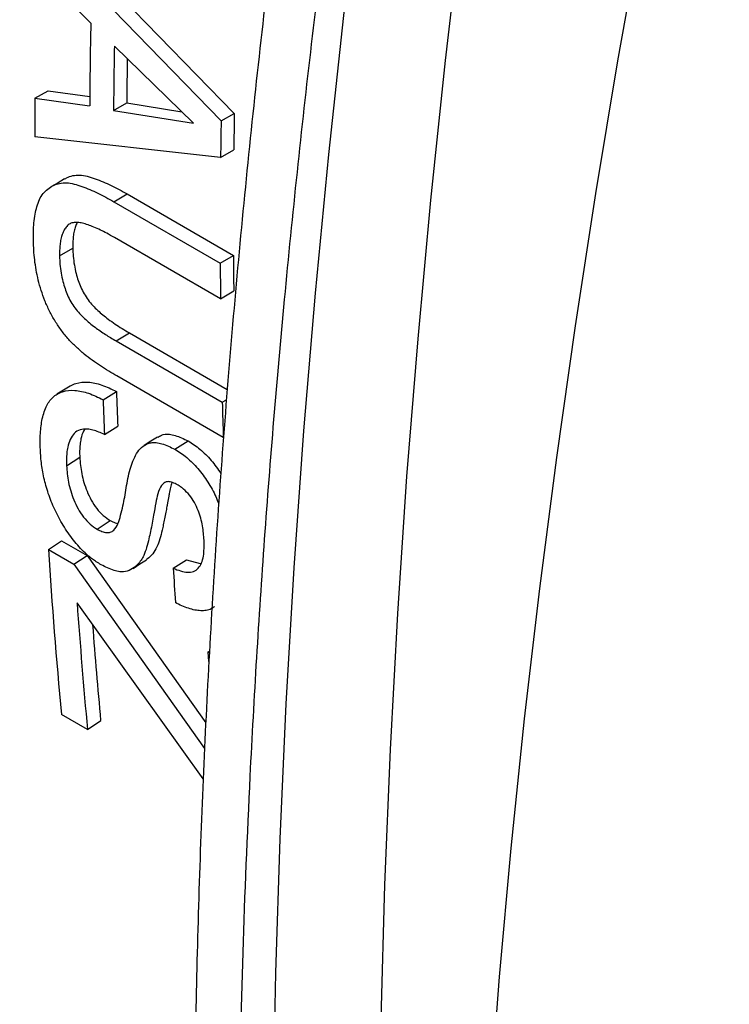
# Model space of a CAD drawing. Units: millimetres. Extents: x 0 to 420, y 0 to 297.
# Drawn here: x 63 to 67, y 73 to 79 of the extents above; entities that cross this region are included whole.
import ezdxf

# ---------------------------------------------------------------- set-up
doc = ezdxf.new("R2010")
doc.units = ezdxf.units.MM

msp = doc.modelspace()

# ---------------------------------------------------------------- linework, layer by layer
at = {"color": 7, "linetype": 'Continuous', "lineweight": 25}
for p, q in [((63.3151, 79.2612), (64.2955, 78.2522)), ((63.2444, 79.223), (64.2248, 78.2129)), ((63.5289, 78.7344), (63.2395, 79.0258)), ((64.0772, 78.2007), (63.6549, 78.6131)), ((63.2303, 78.3339), (63.3011, 78.3743)), ((63.3011, 78.3743), (63.5237, 78.3435)), ((63.2303, 78.3339), (63.523, 78.2937)), ((63.6503, 78.2695), (63.721, 78.3095)), ((63.721, 78.3095), (64.0146, 78.2619)), ((63.6503, 78.2695), (64.0772, 78.2007)), ((64.2248, 78.2129), (64.2955, 78.2522)), ((64.2222, 78.0186), (63.2301, 78.1276)), ((64.2222, 78.0186), (64.2929, 78.0584)), ((63.6518, 77.7816), (63.7225, 77.8229)), ((63.6518, 77.7816), (64.2204, 77.4534)), ((63.7225, 77.8229), (64.2911, 77.4947)), ((64.2217, 77.2632), (63.6549, 77.5904)), ((63.3623, 77.4917), (63.433, 77.5341)), ((64.2204, 77.4534), (64.2911, 77.4947)), ((64.2217, 77.2632), (64.2924, 77.3049)), ((63.6645, 77.0377), (63.7352, 77.0808)), ((63.7352, 77.0808), (64.2579, 76.7791)), ((63.6645, 77.0377), (64.2313, 76.7105)), ((64.2365, 76.5226), (63.668, 76.8508)), ((63.5949, 76.7233), (63.6656, 76.7674)), ((64.2313, 76.7105), (64.2537, 76.7242)), ((63.602, 76.5382), (63.6727, 76.5827)), ((63.9786, 76.4596), (64.0493, 76.5038)), ((63.3994, 76.3713), (63.47, 76.4166)), ((63.5628, 76.0324), (63.6333, 76.0784)), ((63.3023, 75.9243), (63.3728, 75.9709)), ((63.3728, 75.9709), (63.5097, 75.8919)), ((63.3023, 75.9243), (63.4391, 75.8453)), ((63.4391, 75.8453), (63.5097, 75.8919)), ((63.5097, 75.8919), (64.1436, 74.999)), ((63.4391, 75.8453), (64.1367, 74.8615)), ((63.9698, 75.8237), (64.0403, 75.8695)), ((64.0403, 75.8695), (64.1136, 75.8489)), ((64.1294, 74.699), (63.4559, 75.6391)), ((64.1564, 75.377), (64.163, 75.3814)), ((64.1598, 75.3261), (64.1564, 75.377)), ((64.1564, 75.377), (64.1626, 75.3734)), ((63.5114, 74.9626), (63.3718, 75.0432)), ((63.5114, 74.9626), (63.5818, 75.0115))]:
    msp.add_line(p, q, dxfattribs=at)
at = {"color": 7, "linetype": 'Continuous', "lineweight": 25, "flags": 128}
for points in [[(64.5038, 72.9512), (64.5174, 73.6625), (64.5406, 74.3789), (64.5733, 75.1004), (64.6157, 75.8267), (64.6676, 76.5577), (64.7291, 77.2931), (64.8001, 78.0329), (64.8807, 78.7768), (64.9707, 79.5246), (65.0703, 80.2761), (65.1792, 81.0313), (65.2977, 81.7898), (65.4255, 82.5515), (65.5626, 83.3162), (65.7092, 84.0837), (65.865, 84.8538), (66.03, 85.6263), (66.2043, 86.4011), (66.3878, 87.1779), (66.5804, 87.9566), (66.782, 88.7369), (66.9927, 89.5187)], [(67.1033, 87.7329), (66.9115, 86.9524), (66.729, 86.1738), (66.5558, 85.3973), (66.3919, 84.6231), (66.2374, 83.8514), (66.0924, 83.0823), (65.9567, 82.3162), (65.8306, 81.5531), (65.714, 80.7933), (65.607, 80.037), (65.5096, 79.2843), (65.4217, 78.5355), (65.3435, 77.7907), (65.2749, 77.0501), (65.216, 76.3139), (65.1668, 75.5823), (65.1273, 74.8556), (65.0975, 74.1337), (65.0774, 73.417)], [(65.6595, 72.9581), (65.7121, 73.6413), (65.7743, 74.3288), (65.8458, 75.0205), (65.9268, 75.7161), (66.0172, 76.4155), (66.117, 77.1185), (66.2262, 77.8249), (66.3446, 78.5344), (66.4724, 79.2469), (66.6094, 79.9622), (66.7556, 80.6801), (66.911, 81.4004), (67.0755, 82.1228)], [(63.3893, 77.9036), (63.3541, 77.8829), (63.3189, 77.8622)], [(63.4183, 76.7971), (63.3831, 76.775), (63.3479, 76.7529)], [(63.8852, 76.524), (63.85, 76.5019), (63.8147, 76.4798)], [(63.755, 75.8234), (63.7904, 75.8466), (63.8258, 75.8697)]]:
    msp.add_lwpolyline(points, dxfattribs=at)
at = {"color": 7, "linetype": 'Continuous', "lineweight": 25}
for centre, radius, start, end in [((101.1539, 78.0124), 37.6319, 178.90077, 179.57181), ((101.2821, 77.939), 37.6332, 178.97369, 179.49677), ((101.1701, 77.9808), 37.4505, 179.13643, 179.49711), ((100.0803, 78.1864), 36.8503, 179.77062, 180.0914), ((101.8349, 77.6499), 37.5442, 179.08079, 179.37664), ((101.8607, 77.6091), 37.6407, 179.08079, 179.37664), ((100.5267, 77.6542), 36.2359, 180.25224, 180.55228), ((100.5491, 77.6134), 36.3291, 180.25224, 180.55228), ((97.98, 77.9852), 34.336, 182.03255, 182.34094), ((97.9975, 77.9443), 34.4243, 182.03255, 182.34094), ((99.2656, 77.5911), 35.0453, 181.43985, 181.74718), ((95.3422, 78.009), 32.1076, 183.72279, 185.30007), ((97.1339, 77.6879), 33.2165, 183.21739, 183.53359), ((95.309, 77.9138), 31.9343, 184.0847, 185.30259), ((95.2048, 77.947), 31.759, 184.3809, 185.30348)]:
    msp.add_arc(centre, radius, start, end, dxfattribs=at)
for points, knots in [([(85.502, 129.1876), (85.3407, 129.0956), (85.0179, 128.9116), (84.5339, 128.623), (84.05, 128.3254), (83.5665, 128.0181), (83.0836, 127.7013), (82.6016, 127.3752), (82.1204, 127.0398), (81.6402, 126.6953), (81.1613, 126.3417), (80.6837, 125.9792), (80.2076, 125.6079), (79.7331, 125.2279), (79.2603, 124.8393), (78.7895, 124.4422), (78.3208, 124.0368), (77.8542, 123.6231), (77.39, 123.2014), (76.9283, 122.7717), (76.4692, 122.3342), (76.0128, 121.889), (75.5594, 121.4363), (75.1089, 120.9761), (74.6617, 120.5087), (74.2177, 120.0341), (73.7772, 119.5526), (73.3403, 119.0642), (72.9071, 118.5692), (72.4777, 118.0676), (72.0522, 117.5597), (71.6309, 117.0455), (71.2138, 116.5252), (70.801, 115.9991), (70.3928, 115.4672), (69.9891, 114.9297), (69.5901, 114.3868), (69.196, 113.8387), (68.8068, 113.2855), (68.4228, 112.7274), (68.0439, 112.1645), (67.6703, 111.5971), (67.3022, 111.0252), (66.9396, 110.4492), (66.5826, 109.8691), (66.2315, 109.2851), (65.8861, 108.6975), (65.5468, 108.1063), (65.2135, 107.5118), (64.8864, 106.9142), (64.5656, 106.3136), (64.2511, 105.7102), (63.9432, 105.1042), (63.6418, 104.4958), (63.347, 103.8852), (63.059, 103.2725), (62.7778, 102.658), (62.5036, 102.0419), (62.2364, 101.4242), (61.9762, 100.8052), (61.7233, 100.1852), (61.4775, 99.5642), (61.2391, 98.9426), (61.0081, 98.3203), (60.7846, 97.6978), (60.5686, 97.0751), (60.3602, 96.4524), (60.1595, 95.8299), (59.9665, 95.2079), (59.7813, 94.5864), (59.604, 93.9658), (59.4345, 93.3461), (59.2731, 92.7276), (59.1196, 92.1105), (58.9742, 91.4949), (58.8369, 90.881), (58.7078, 90.2691), (58.5868, 89.6593), (58.4741, 89.0517), (58.3697, 88.4467), (58.2735, 87.8443), (58.1857, 87.2447), (58.1063, 86.6482), (58.0352, 86.0549), (57.9726, 85.4649), (57.9184, 84.8786), (57.8726, 84.296), (57.8354, 83.7173), (57.8066, 83.1427), (57.7864, 82.5724), (57.7746, 82.0066), (57.7714, 81.4454), (57.7767, 80.889), (57.7905, 80.3375), (57.8129, 79.7912), (57.8437, 79.2502), (57.8831, 78.7147), (57.9311, 78.1849), (57.9875, 77.6608), (58.0524, 77.1428), (58.1258, 76.6309), (58.2076, 76.1252), (58.2979, 75.6261), (58.3965, 75.1335), (58.5036, 74.6477), (58.619, 74.1689), (58.7427, 73.6971), (58.8747, 73.2326), (59.0149, 72.7754), (59.1634, 72.3257), (59.32, 71.8838), (59.4847, 71.4496), (59.6574, 71.0234), (59.8381, 70.6053), (60.0268, 70.1955), (60.2233, 69.7939), (60.4276, 69.4009), (60.6397, 69.0165), (60.8595, 68.6409), (61.0868, 68.2741), (61.3216, 67.9162), (61.5639, 67.5675), (61.8135, 67.228), (62.0704, 66.8977), (62.3345, 66.5769), (62.6056, 66.2656), (62.8838, 65.9639), (63.1688, 65.6718), (63.4607, 65.3895), (63.7593, 65.1171), (64.0644, 64.8545), (64.3764, 64.6025), (64.6283, 64.4083), (64.7784, 64.3017), (64.82, 64.2721)], [0, 0, 0, 0, 0.007615, 0.015238, 0.022861, 0.030484, 0.038107, 0.045729, 0.053351, 0.060973, 0.068594, 0.076215, 0.083836, 0.091457, 0.099077, 0.106696, 0.114316, 0.121935, 0.129553, 0.137172, 0.14479, 0.152407, 0.160025, 0.167642, 0.175258, 0.182875, 0.190491, 0.198107, 0.205722, 0.213337, 0.220953, 0.228567, 0.236182, 0.243796, 0.251411, 0.259025, 0.266639, 0.274253, 0.281866, 0.28948, 0.297093, 0.304706, 0.31232, 0.319933, 0.327546, 0.335159, 0.342772, 0.350385, 0.357999, 0.365612, 0.373225, 0.380838, 0.388451, 0.396065, 0.403678, 0.411292, 0.418905, 0.426519, 0.434133, 0.441747, 0.449361, 0.456976, 0.46459, 0.472205, 0.47982, 0.487435, 0.495051, 0.502667, 0.510283, 0.517899, 0.525516, 0.533133, 0.54075, 0.548368, 0.555986, 0.563604, 0.571223, 0.578842, 0.586461, 0.594081, 0.601701, 0.609322, 0.616943, 0.624564, 0.632186, 0.639808, 0.64743, 0.655053, 0.662676, 0.6703, 0.677923, 0.685547, 0.693172, 0.700796, 0.708421, 0.716045, 0.72367, 0.731294, 0.738919, 0.746543, 0.754167, 0.761791, 0.769414, 0.777036, 0.784658, 0.792278, 0.799898, 0.807517, 0.815134, 0.822749, 0.830363, 0.837975, 0.845585, 0.853192, 0.860797, 0.868399, 0.875998, 0.883594, 0.891187, 0.898776, 0.906362, 0.913944, 0.921522, 0.929097, 0.936667, 0.944234, 0.951797, 0.959356, 0.966912, 0.974464, 0.982014, 0.989561, 0.997105, 1, 1, 1, 1]), ([(84.1642, 122.6839), (84.1117, 122.6212), (83.8902, 122.3566), (83.5043, 121.8844), (83.0075, 121.2681), (82.5166, 120.6471), (82.0297, 120.0201), (81.5466, 119.3866), (81.0674, 118.7465), (80.5932, 118.1014), (80.1242, 117.4515), (79.6602, 116.7966), (79.2013, 116.1367), (78.7473, 115.4718), (78.2983, 114.8017), (77.8547, 114.1271), (77.4173, 113.4493), (76.9859, 112.7678), (76.56, 112.082), (76.1386, 111.3904), (75.7224, 110.694), (75.312, 109.9938), (74.908, 109.2908), (74.511, 108.5859), (74.1215, 107.8802), (73.7396, 107.174), (73.3639, 106.4647), (72.9941, 105.7516), (72.63, 105.0345), (72.2728, 104.3156), (71.9225, 103.5948), (71.579, 102.872), (71.2422, 102.1472), (70.9123, 101.4203), (70.5891, 100.6913), (70.2727, 99.9604), (69.9637, 99.2284), (69.6619, 98.4955), (69.3675, 97.7617), (69.0801, 97.0265), (68.8001, 96.2902), (68.5275, 95.5534), (68.2625, 94.8166), (68.0054, 94.0801), (67.7563, 93.3446), (67.5154, 92.6107), (67.2824, 91.8774), (67.0571, 91.1447), (66.8396, 90.4123), (66.6302, 89.6813), (66.4288, 88.9515), (66.2355, 88.2228), (66.0502, 87.4954), (65.8729, 86.769), (65.7036, 86.0436), (65.5422, 85.3191), (65.389, 84.596), (65.244, 83.8749), (65.1075, 83.1567), (64.9795, 82.4413), (64.8599, 81.7288), (64.7487, 81.019), (64.646, 80.312), (64.5517, 79.6075), (64.4659, 78.9058), (64.3885, 78.2077), (64.3199, 77.514), (64.2599, 76.825), (64.2085, 76.1396), (64.1655, 75.4575), (64.1311, 74.7791), (64.1053, 74.1048), (64.0881, 73.435), (64.0795, 72.7702), (64.0796, 72.1107), (64.0883, 71.4568), (64.1056, 70.8073), (64.1315, 70.1622), (64.1662, 69.5217), (64.2094, 68.887), (64.2613, 68.2581), (64.3219, 67.6348), (64.3911, 67.0173), (64.469, 66.4053), (64.5556, 65.7988), (64.6506, 65.1992), (64.7542, 64.6071), (64.8662, 64.0222), (64.9868, 63.443), (65.1162, 62.8689), (65.2543, 62.3008), (65.4009, 61.7394), (65.5558, 61.1856), (65.7188, 60.6402), (65.8898, 60.1039), (66.0683, 59.5773), (66.2552, 59.0579), (66.4505, 58.5452), (66.6547, 58.0388), (66.8669, 57.5407), (67.0871, 57.0509), (67.3153, 56.5694), (67.5516, 56.0961), (67.796, 55.6309), (68.0485, 55.174), (68.3087, 54.7258), (68.5764, 54.287), (68.8516, 53.8575), (69.1347, 53.4363), (69.4259, 53.0231), (69.7253, 52.6192), (69.976, 52.2933), (70.1297, 52.1055), (70.1784, 52.0461)], [0, 0, 0, 0, 0.002835, 0.011956, 0.021055, 0.030123, 0.039175, 0.048295, 0.057406, 0.066511, 0.075613, 0.084715, 0.09382, 0.102929, 0.112046, 0.121174, 0.130288, 0.13936, 0.148467, 0.157601, 0.166749, 0.175903, 0.18505, 0.194178, 0.203277, 0.212337, 0.221374, 0.230487, 0.239592, 0.248691, 0.257788, 0.266884, 0.275984, 0.285088, 0.294201, 0.303325, 0.312453, 0.32156, 0.33068, 0.339811, 0.348947, 0.358085, 0.367221, 0.376351, 0.385472, 0.394578, 0.403659, 0.412773, 0.421877, 0.430977, 0.440074, 0.449171, 0.458271, 0.467377, 0.476492, 0.485618, 0.49476, 0.503898, 0.513028, 0.522153, 0.531275, 0.540397, 0.549523, 0.558654, 0.567795, 0.576944, 0.586065, 0.595167, 0.604283, 0.613408, 0.622539, 0.631673, 0.640805, 0.649931, 0.659047, 0.668151, 0.677248, 0.686389, 0.695521, 0.704647, 0.71377, 0.722893, 0.732018, 0.741147, 0.750285, 0.759435, 0.768534, 0.777616, 0.786733, 0.795874, 0.805029, 0.814187, 0.823335, 0.832462, 0.841557, 0.850612, 0.859625, 0.868734, 0.877832, 0.88692, 0.896002, 0.90508, 0.914157, 0.923236, 0.932318, 0.941412, 0.95046, 0.959499, 0.96856, 0.977635, 0.986717, 0.995795, 1, 1, 1, 1]), ([(70.2043, 98.9434), (70.0241, 98.5048), (69.6637, 97.6277), (69.1526, 96.3077), (68.6635, 94.9855), (68.1933, 93.6458), (67.7433, 92.2905), (67.3504, 91.0336), (67.0127, 89.8912), (66.7239, 88.8629), (66.4507, 87.8365), (66.1653, 86.7008), (65.8746, 85.4578), (65.6083, 84.2126), (65.3856, 83.0756), (65.2, 82.045), (65.0317, 81.0195), (64.8627, 79.8769), (64.7012, 78.6211), (64.5593, 77.2806), (64.4509, 75.9772), (64.3803, 74.8157), (64.3378, 73.7693), (64.3164, 72.8345), (64.3118, 71.9086), (64.3255, 70.892), (64.3646, 69.7896), (64.4314, 68.697), (64.5152, 67.7089), (64.6091, 66.821), (64.7209, 65.9452), (64.866, 64.9782), (65.0524, 63.9268), (65.2854, 62.8189), (65.5446, 61.7555), (65.8047, 60.8201), (66.0624, 59.9874), (66.3109, 59.2513), (66.5757, 58.53), (66.8872, 57.747), (67.2518, 56.9092), (67.6445, 56.0922), (68.0255, 55.3643), (68.3887, 54.719), (68.768, 54.0915), (69.2113, 53.4092), (69.7234, 52.6786), (70.1221, 52.1744), (70.3215, 51.9222)], [0, 0, 0, 0, 0.023741, 0.047482, 0.07129, 0.095098, 0.119764, 0.144449, 0.163032, 0.181615, 0.200231, 0.218846, 0.24355, 0.268273, 0.287359, 0.306445, 0.325565, 0.344686, 0.370703, 0.396743, 0.421407, 0.446091, 0.464673, 0.483255, 0.50187, 0.520484, 0.545187, 0.569909, 0.588993, 0.608078, 0.627198, 0.646318, 0.672334, 0.698372, 0.723036, 0.74772, 0.766302, 0.784884, 0.803499, 0.822113, 0.846815, 0.871537, 0.890622, 0.909707, 0.928826, 0.947946, 0.973962, 1, 1, 1, 1]), ([(63.3898, 77.9029), (63.3932, 77.9051), (63.4062, 77.9137), (63.4328, 77.9221), (63.4698, 77.9254), (63.5103, 77.9186), (63.5521, 77.9047), (63.5943, 77.8882), (63.6369, 77.869), (63.6797, 77.847), (63.7082, 77.8309), (63.7225, 77.8229)], [0, 0, 0, 0, 0.042269, 0.16195, 0.281607, 0.401211, 0.520952, 0.640411, 0.760471, 0.88023, 1, 1, 1, 1]), ([(63.2227, 77.5727), (63.2225, 77.589), (63.2223, 77.6216), (63.2252, 77.6693), (63.231, 77.7142), (63.2435, 77.7703), (63.265, 77.8182), (63.2995, 77.8503), (63.3288, 77.869), (63.3619, 77.8809), (63.3991, 77.884), (63.4395, 77.8773), (63.4814, 77.8634), (63.5236, 77.847), (63.5662, 77.8278), (63.609, 77.8058), (63.6375, 77.7897), (63.6518, 77.7816)], [0, 0, 0, 0, 0.062629, 0.125248, 0.190857, 0.250466, 0.375287, 0.437806, 0.500319, 0.562807, 0.625258, 0.687662, 0.750126, 0.812391, 0.875063, 0.937529, 1, 1, 1, 1]), ([(63.6549, 77.5904), (63.6413, 77.598), (63.6165, 77.6119), (63.5797, 77.6309), (63.5361, 77.6507), (63.4954, 77.6651), (63.4607, 77.6711), (63.438, 77.6712), (63.4173, 77.6651), (63.4001, 77.6505), (63.3864, 77.6311), (63.3762, 77.6083), (63.3689, 77.582), (63.3645, 77.5535), (63.3621, 77.5232), (63.3622, 77.5022), (63.3623, 77.4917)], [0, 0, 0, 0, 0.092111, 0.168047, 0.249867, 0.38972, 0.448087, 0.499599, 0.562005, 0.624462, 0.685768, 0.749577, 0.809732, 0.874759, 0.937374, 1, 1, 1, 1]), ([(63.4568, 77.6705), (63.4534, 77.6637), (63.4464, 77.6498), (63.4396, 77.6241), (63.4352, 77.5958), (63.4328, 77.5655), (63.4329, 77.5446), (63.433, 77.5341)], [0, 0, 0, 0, 0.186872, 0.382276, 0.593365, 0.796666, 1, 1, 1, 1]), ([(63.668, 76.8508), (63.6535, 76.8593), (63.6245, 76.8762), (63.5808, 76.9044), (63.5374, 76.9343), (63.4942, 76.9673), (63.4519, 77.0038), (63.4106, 77.0453), (63.3725, 77.0924), (63.3377, 77.1433), (63.3081, 77.1973), (63.2832, 77.2526), (63.2631, 77.3083), (63.2478, 77.3635), (63.2366, 77.4177), (63.2288, 77.4708), (63.2241, 77.5226), (63.2231, 77.556), (63.2227, 77.5727)], [0, 0, 0, 0, 0.062449, 0.124897, 0.188082, 0.249785, 0.31222, 0.374627, 0.437268, 0.499522, 0.561995, 0.62451, 0.687057, 0.749625, 0.812201, 0.874792, 0.937396, 1, 1, 1, 1]), ([(63.433, 77.5341), (63.4334, 77.5198), (63.4344, 77.4902), (63.4403, 77.4445), (63.4492, 77.4007), (63.4611, 77.3614), (63.4753, 77.3252), (63.4925, 77.2901), (63.5219, 77.2453), (63.5571, 77.2087), (63.5936, 77.1765), (63.6246, 77.1524), (63.659, 77.128), (63.6967, 77.1035), (63.7221, 77.0886), (63.7352, 77.0808)], [0, 0, 0, 0, 0.082443, 0.170285, 0.250098, 0.315752, 0.375117, 0.437604, 0.500012, 0.624257, 0.683513, 0.749806, 0.831776, 0.91279, 1, 1, 1, 1]), ([(63.3623, 77.4917), (63.3627, 77.4773), (63.3637, 77.4477), (63.3696, 77.4019), (63.3786, 77.358), (63.3904, 77.3185), (63.4046, 77.2823), (63.4219, 77.2471), (63.4438, 77.2135), (63.4692, 77.184), (63.4954, 77.1576), (63.5231, 77.1333), (63.5509, 77.1116), (63.5795, 77.0911), (63.6069, 77.0727), (63.6355, 77.0548), (63.6543, 77.0437), (63.6645, 77.0377)], [0, 0, 0, 0, 0.082521, 0.170459, 0.250367, 0.316056, 0.37547, 0.437969, 0.500356, 0.561964, 0.62476, 0.684719, 0.75015, 0.81094, 0.875075, 0.93229, 1, 1, 1, 1]), ([(63.4185, 76.7968), (63.4192, 76.7974), (63.4281, 76.8042), (63.4584, 76.8154), (63.502, 76.8211), (63.5503, 76.8135), (63.5879, 76.8031), (63.6265, 76.7875), (63.6526, 76.7741), (63.6656, 76.7674)], [0, 0, 0, 0, 0.013047, 0.154735, 0.43604, 0.577376, 0.718, 0.858976, 1, 1, 1, 1]), ([(63.2601, 76.4466), (63.2596, 76.4612), (63.2586, 76.4903), (63.2591, 76.5332), (63.262, 76.5742), (63.2698, 76.6274), (63.2837, 76.6752), (63.3056, 76.7139), (63.3323, 76.7452), (63.3764, 76.7707), (63.4314, 76.7768), (63.4797, 76.7694), (63.5172, 76.759), (63.5558, 76.7434), (63.5819, 76.73), (63.5949, 76.7233)], [0, 0, 0, 0, 0.062634, 0.12526, 0.189013, 0.250498, 0.381637, 0.442322, 0.50067, 0.625456, 0.75015, 0.812742, 0.875079, 0.937531, 1, 1, 1, 1]), ([(63.602, 76.5382), (63.5917, 76.5429), (63.5709, 76.5525), (63.5405, 76.562), (63.506, 76.569), (63.4702, 76.5663), (63.4389, 76.5462), (63.4184, 76.5121), (63.4062, 76.4759), (63.4005, 76.4397), (63.3984, 76.4066), (63.3991, 76.3831), (63.3994, 76.3713)], [0, 0, 0, 0, 0.082499, 0.166836, 0.249888, 0.374577, 0.499256, 0.624305, 0.749462, 0.8315, 0.916283, 1, 1, 1, 1]), ([(63.4965, 76.5656), (63.4943, 76.5625), (63.4848, 76.5486), (63.477, 76.5206), (63.471, 76.4849), (63.469, 76.4518), (63.4697, 76.4283), (63.47, 76.4166)], [0, 0, 0, 0, 0.090256, 0.393371, 0.592068, 0.797354, 1, 1, 1, 1]), ([(63.8862, 76.5224), (63.8926, 76.5268), (63.91, 76.5388), (63.9426, 76.5419), (63.9802, 76.5337), (64.0141, 76.5203), (64.0375, 76.5093), (64.0493, 76.5038)], [0, 0, 0, 0, 0.160428, 0.43961, 0.616991, 0.807148, 1, 1, 1, 1]), ([(63.5628, 76.0324), (63.5714, 76.0283), (63.5885, 76.0201), (63.6131, 76.0128), (63.6306, 76.0149), (63.6428, 76.0205), (63.6592, 76.0323), (63.676, 76.0606), (63.6887, 76.1082), (63.7004, 76.1557), (63.7105, 76.2044), (63.7183, 76.2538), (63.7268, 76.3046), (63.7384, 76.3525), (63.7537, 76.3972), (63.7728, 76.4376), (63.799, 76.4709), (63.8283, 76.4889), (63.8557, 76.4956), (63.8801, 76.496), (63.9095, 76.4894), (63.9434, 76.4762), (63.9668, 76.4651), (63.9786, 76.4596)], [0, 0, 0, 0, 0.031566, 0.062391, 0.092138, 0.108138, 0.12516, 0.187436, 0.250421, 0.317019, 0.375125, 0.437424, 0.499828, 0.563886, 0.624592, 0.687007, 0.749543, 0.812748, 0.844705, 0.875138, 0.914644, 0.956996, 1, 1, 1, 1]), ([(64.0493, 76.5038), (64.0598, 76.4973), (64.0809, 76.4844), (64.1226, 76.4522), (64.1736, 76.4027), (64.2073, 76.3535), (64.2241, 76.329)], [0, 0, 0, 0, 0.167113, 0.334159, 0.667396, 1, 1, 1, 1]), ([(63.5837, 75.8425), (63.5753, 75.8476), (63.5602, 75.8568), (63.5375, 75.8727), (63.5008, 75.9022), (63.4498, 75.9537), (63.3929, 76.0319), (63.3451, 76.1156), (63.3079, 76.2016), (63.2862, 76.2728), (63.274, 76.328), (63.267, 76.3687), (63.2627, 76.408), (63.2609, 76.4337), (63.2601, 76.4466)], [0, 0, 0, 0, 0.0461658, 0.0828361, 0.1249453, 0.2495849, 0.374353, 0.4993344, 0.6243551, 0.7494528, 0.8134547, 0.8747172, 0.9373535, 1, 1, 1, 1]), ([(63.47, 76.4166), (63.4724, 76.3878), (63.4772, 76.3303), (63.5006, 76.2508), (63.5305, 76.1876), (63.5596, 76.1423), (63.5953, 76.1032), (63.6207, 76.0866), (63.6333, 76.0784)], [0, 0, 0, 0, 0.250363, 0.500076, 0.625233, 0.750177, 0.875026, 1, 1, 1, 1]), ([(63.9786, 76.4596), (63.9892, 76.4531), (64.0103, 76.4402), (64.052, 76.408), (64.1027, 76.3581), (64.1547, 76.2853), (64.1917, 76.221), (64.2071, 76.1818), (64.2121, 76.1693)], [0, 0, 0, 0, 0.112042, 0.224047, 0.447539, 0.671253, 0.895331, 1, 1, 1, 1]), ([(63.3994, 76.3713), (63.4018, 76.3425), (63.4066, 76.2848), (63.43, 76.2052), (63.4599, 76.1418), (63.489, 76.0964), (63.5247, 76.0573), (63.5501, 76.0407), (63.5628, 76.0324)], [0, 0, 0, 0, 0.250587, 0.500463, 0.625637, 0.750525, 0.875228, 1, 1, 1, 1]), ([(63.992, 76.2696), (63.9832, 76.2738), (63.9661, 76.2821), (63.9418, 76.2885), (63.9256, 76.2834), (63.9148, 76.2754), (63.8995, 76.2585), (63.8857, 76.2243), (63.8756, 76.1676), (63.8661, 76.1153), (63.8567, 76.0643), (63.8484, 76.0221), (63.8389, 75.9783), (63.8281, 75.9342), (63.8143, 75.8955), (63.7981, 75.8662), (63.7812, 75.8446), (63.7577, 75.8235), (63.7267, 75.8067), (63.6891, 75.8028), (63.6526, 75.8117), (63.6188, 75.8255), (63.5955, 75.8368), (63.5837, 75.8425)], [0, 0, 0, 0, 0.031878, 0.062488, 0.091273, 0.107546, 0.125382, 0.194765, 0.256057, 0.338355, 0.391909, 0.449082, 0.499945, 0.562471, 0.624752, 0.667072, 0.708617, 0.749777, 0.816511, 0.87512, 0.914548, 0.956922, 1, 1, 1, 1]), ([(63.9627, 76.2819), (63.9598, 76.2735), (63.9536, 76.2549), (63.9501, 76.2339), (63.948, 76.2227), (63.948, 76.2227), (63.948, 76.2227), (63.948, 76.2227), (63.948, 76.2227), (63.948, 76.2226), (63.948, 76.2226), (63.9479, 76.2225), (63.9479, 76.2222), (63.9478, 76.2217), (63.9475, 76.2203), (63.9467, 76.2157), (63.9438, 76.1997), (63.9399, 76.1785), (63.9357, 76.1551), (63.9327, 76.1387), (63.9286, 76.1166), (63.9233, 76.0893), (63.9167, 76.057), (63.9087, 76.0207), (63.8986, 75.98), (63.8832, 75.9366), (63.8611, 75.9006), (63.8409, 75.8793), (63.8277, 75.8713), (63.8256, 75.8701)], [0, 0, 0, 0, 0.060399, 0.132593, 0.1326, 0.132606, 0.132616, 0.132633, 0.132666, 0.132724, 0.132833, 0.13304, 0.133451, 0.134313, 0.136266, 0.142677, 0.163708, 0.238613, 0.278749, 0.313982, 0.344312, 0.421058, 0.491633, 0.556046, 0.662197, 0.767946, 0.875191, 0.980213, 1, 1, 1, 1]), ([(64.1342, 75.9731), (64.1322, 75.9985), (64.1281, 76.0492), (64.1096, 76.1192), (64.0834, 76.1753), (64.0569, 76.2149), (64.0306, 76.2422), (64.0086, 76.2594), (63.9975, 76.2662), (63.992, 76.2696)], [0, 0, 0, 0, 0.250587, 0.500411, 0.625489, 0.750286, 0.874941, 0.937457, 1, 1, 1, 1]), ([(63.6333, 76.0784), (63.6421, 76.074), (63.6562, 76.0669), (63.6695, 76.0638), (63.6745, 76.0626)], [0, 0, 0, 0, 0.617073, 1, 1, 1, 1]), ([(63.9698, 75.8237), (63.996, 75.8136), (64.0355, 75.7983), (64.079, 75.8053), (64.1131, 75.8284), (64.135, 75.8853), (64.1345, 75.9438), (64.1342, 75.9731)], [0, 0, 0, 0, 0.249469, 0.37456, 0.499736, 0.749245, 1, 1, 1, 1]), ([(64.1892, 75.6187), (64.1838, 75.6142), (64.1714, 75.6039), (64.1457, 75.5982), (64.1166, 75.5959), (64.0846, 75.6001), (64.0509, 75.6093), (64.0159, 75.6227), (63.9923, 75.6347), (63.9806, 75.6407)], [0, 0, 0, 0, 0.113372, 0.262578, 0.408996, 0.551045, 0.70449, 0.852226, 1, 1, 1, 1])]:
    msp.add_open_spline(points, degree=3, knots=knots, dxfattribs=at)

doc.saveas('drawing.dxf')
